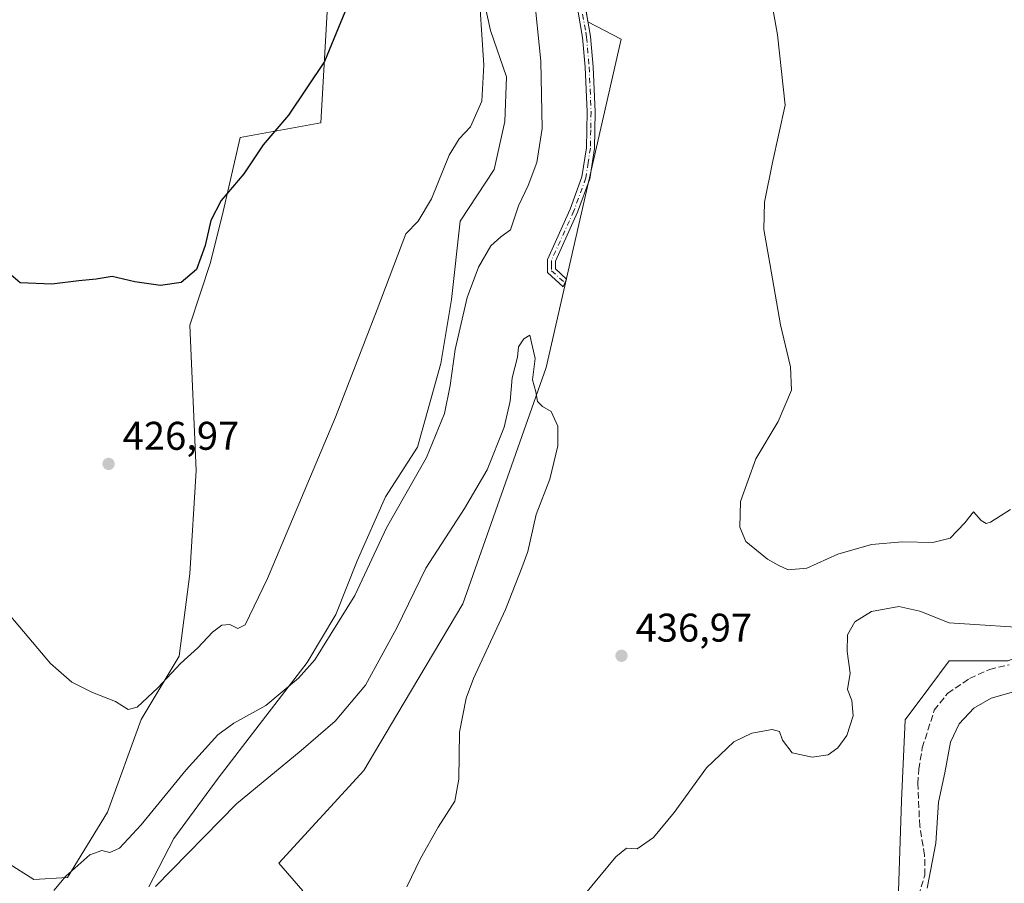
# Model space of a CAD drawing. Units: metres. Extents: x 605247 to 608739, y 4648254 to 4650619.
# Drawn here: x 605747 to 605993, y 4649055 to 4649271 of the extents above; entities that cross this region are included whole.
import ezdxf

# ---------------------------------------------------------------- set-up
doc = ezdxf.new("R2010")
doc.units = ezdxf.units.M
doc.header["$MEASUREMENT"] = 0
doc.linetypes.add('DGN Style 3', pattern=[2.307223458686699, 1.648016756204785, -0.6592067024819142])
doc.linetypes.add('DGN Style 4', pattern=[2.6384748266838614, 1.318413404963828, -0.6592067024819142, 0.001648016756204785, -0.6592067024819142])
for name, color, linetype, lineweight in [('Arbolado forestal CxS', 92, 'Continuous', 0), ('Camino Cxs', 7, 'Continuous', 0), ('Camino eje', 30, 'DGN Style 4', 13), ('Corriente artificial lineal', 4, 'DGN Style 3', 13), ('Cultivos herbáceos CxS', 92, 'Continuous', 0), ('Cultivos leñosos CxS', 92, 'Continuous', 0), ('Curva de nivel maestra', 30, 'Continuous', 30), ('Curva de nivel normal', 30, 'Continuous', 0), ('Punto de cota en terreno', 7, 'Continuous', 0), ('Rótulo de punto de cota en terreno', 7, 'Continuous', 0), ('Suelo desnudo CxS', 253, 'Continuous', 0)]:
    doc.layers.add(name, color=color, linetype=linetype, lineweight=lineweight)
doc.styles.add('Style-Arial', font='txt')

# ---------------------------------------------------------------- blocks, each defined once
blk = doc.blocks.new('*U21')
at = {"layer": 'Cultivos herbáceos CxS', "color": 92, "linetype": 'Continuous', "lineweight": 0}
blk.add_polyline3d([(605744.0670999996, 4649360.7992, 420.2020000000048), (605806.7074999996, 4649367.049100001, 421.4847000000009), (605827.5247, 4649367.6383, 423.5273000000016), (605824.3157000003, 4649277.132300001, 424.2535000000062), (605822.4742999999, 4649244.9279, 425.6282000000065), (605802.2418999998, 4649241.247500001, 424.2737999999954), (605798.0422, 4649222.6865, 425.0016999999935), (605794.8672000002, 4649209.986400001, 425.2458999999944), (605789.6684999998, 4649194.2983, 425.5), (605791.2472999999, 4649157.928099999, 427.2155999999959), (605789.664, 4649132.100099999, 428.2630999999965), (605787.0275999998, 4649111.5429, 429.385500000004), (605777.5380999995, 4649095.729699999, 430.3745000000054), (605769.1031, 4649072.536900001, 433.184500000003), (605759.0871000001, 4649056.1963, 434.4113000000071), (605750.6536999998, 4649055.669500001, 434.2217999999993), (605729.1491, 4649069.2689, 435.5390999999945)], dxfattribs=at)
blk = doc.blocks.new('5PATER')
at = {"layer": 'Suelo desnudo CxS', "linetype": 'Continuous', "lineweight": 0}
h = blk.add_hatch(color=51, dxfattribs=at)
edge = h.paths.add_edge_path()
edge.add_ellipse((0, 0), major_axis=(-0.1095731443231308, -0.1110710700762829), ratio=0.9994222409660322, start_angle=0, end_angle=360)

msp = doc.modelspace()

# ---------------------------------------------------------------- linework, layer by layer
at = {"layer": 'Arbolado forestal CxS', "color": 92, "linetype": 'Continuous', "lineweight": 0}
for points in [[(605817.9130999995, 4649052.8213, 441.667300000001), (605811.9020999996, 4649059.759299999, 442.2364999999991), (605833.1599000003, 4649082.937100001, 441.6429999999964), (605841.4638999999, 4649096.884099999, 441.0927999999985), (605857.9600999998, 4649124.5891, 440.8188999999985), (605878.7865000004, 4649183.754100001, 439.9673000000039), (605897.5551000005, 4649265.788100001, 438.3252000000066), (605889.2647000002, 4649270.151500001, 437.7985999999946), (605880.9785000002, 4649325.5679, 436.5332000000053), (605885.3589000005, 4649333.592700001, 436.767200000002), (605891.6051000003, 4649336.5075, 436.7011000000057), (605890.7169000005, 4649360.985900001, 436.3899999999995), (605891.1633000001, 4649381.459100001, 436.0780999999988), (605889.3847000003, 4649402.3771, 434.3870000000024), (605903.1810999997, 4649399.706700001, 434.2644), (605916.0871000001, 4649392.140699999, 434.2988999999943), (605933.8887, 4649387.690099999, 433.5850999999967), (605938.7836999996, 4649378.343699999, 434.5363000000071), (605937.8926999997, 4649365.436899999, 434.741200000004), (605943.6555000005, 4649357.899499999, 433.4147999999987)], [(605880.9785000002, 4649325.5679, 436.5332000000053), (605889.2647000002, 4649270.151500001, 437.7985999999946), (605897.5551000005, 4649265.788100001, 438.3252000000066), (605878.7865000004, 4649183.754100001, 439.9673000000039), (605857.9600999998, 4649124.5891, 440.8188999999985), (605841.4638999999, 4649096.884099999, 441.0927999999985), (605833.1599000003, 4649082.937100001, 441.6429999999964), (605811.9020999996, 4649059.759299999, 442.2364999999991), (605817.9130999995, 4649052.8213, 441.667300000001)], [(605779.4307000004, 4649053.890500001, 438.7038999999932), (605785.6624999996, 4649065.907099999, 437.4725999999937), (605796.7899000002, 4649081.0395, 436.498900000006), (605807.0274999999, 4649094.3915, 435.3616999999941), (605819.0444999998, 4649109.968900001, 433.9807000000001), (605826.1662999997, 4649121.985500001, 433.8546999999963), (605831.5081000002, 4649135.3375, 433.698000000004), (605838.6300999997, 4649151.360099999, 433.5581999999995), (605846.6420999998, 4649163.821699999, 433.4572999999946), (605852.4291000003, 4649184.739900001, 433.5555000000023), (605855.1004999997, 4649200.7623, 433.1719000000012), (605857.3274999997, 4649220.3453, 431.3684999999969), (605865.7845000001, 4649233.2521, 431.2826999999961), (605868.4555000003, 4649245.2689, 430.7158000000054), (605868.9013, 4649256.395300001, 430.9532999999938), (605864.8967000004, 4649267.967300001, 430.2462999999989), (605861.3375000004, 4649283.989700001, 429.3840000000055)], [(605779.4307000004, 4649053.890500001, 438.7038999999932), (605785.6624999996, 4649065.907099999, 437.4725999999937), (605796.7899000002, 4649081.0395, 436.498900000006), (605807.0274999999, 4649094.3915, 435.3616999999941), (605819.0444999998, 4649109.968900001, 433.9807000000001), (605826.1662999997, 4649121.985500001, 433.8546999999963), (605831.5081000002, 4649135.3375, 433.698000000004), (605838.6300999997, 4649151.360099999, 433.5581999999995), (605846.6420999998, 4649163.821699999, 433.4572999999946), (605852.4291000003, 4649184.739900001, 433.5555000000023), (605855.1004999997, 4649200.7623, 433.1719000000012), (605857.3274999997, 4649220.3453, 431.3684999999969), (605865.7845000001, 4649233.2521, 431.2826999999961), (605868.4555000003, 4649245.2689, 430.7158000000054), (605868.9013, 4649256.395300001, 430.9532999999938), (605864.8967000004, 4649267.967300001, 430.2462999999989), (605861.3375000004, 4649283.989700001, 429.3840000000055)], [(606018.7385, 4649280.110900001, 430.0651000000071), (606017.8185000002, 4649269.0691, 431.2572999999975), (606029.7701000003, 4649223.9827, 433.3751000000047), (606044.4842999997, 4649223.9827, 435.655700000003), (606058.2792999997, 4649215.7009, 438.6021000000038), (606055.0938999997, 4649194.802100001, 438.6107000000048), (606049.9990999997, 4649185.3369, 439.0687999999937), (606038.0440999996, 4649176.1351, 438.9807000000001), (606029.5661000004, 4649159.4921, 440.3108999999968), (606024.2197000004, 4649134.0055, 440.5783999999985), (606019.9310999997, 4649123.144500001, 440.8267000000051), (606013.0109000001, 4649118.5965, 440.1425000000018), (606001.6558999997, 4649113.348300001, 441.2716999999975), (605994.3551000003, 4649110.3455, 441.9489999999933), (605979.6404999997, 4649110.3455, 441.5627999999998), (605974.5592999998, 4649103.567299999, 441.8989000000002), (605968.6037, 4649095.622500001, 441.3340999999928), (605967.6825000001, 4649075.3793, 442.2369999999937), (605966.7615, 4649047.7761, 443.665599999993)], [(605966.7615, 4649047.7761, 443.665599999993), (605967.6825000001, 4649075.3793, 442.2369999999937), (605968.6037, 4649095.622500001, 441.3340999999928), (605974.5592999998, 4649103.567299999, 441.8989000000002), (605979.6404999997, 4649110.3455, 441.5627999999998), (605994.3551000003, 4649110.3455, 441.9489999999933)]]:
    msp.add_polyline3d(points, dxfattribs=at)
at = {"layer": 'Camino Cxs', "color": 7, "linetype": 'Continuous', "lineweight": 0}
msp.add_polyline3d([(605887.5100999996, 4649280.3101, 437.8147000000026), (605889.4801000003, 4649268.880100001, 437.9808000000049), (605889.9001000002, 4649266.470100001, 438.101999999999), (605890.5701000001, 4649258.9301, 438.5507000000071), (605891.0301000001, 4649247.630100001, 438.8861000000034), (605890.8601000002, 4649238.5101, 438.6331999999966), (605889.7100999998, 4649230.9301, 438.7884999999952), (605886.6801000005, 4649222.520099999, 440.4038), (605881.1101000002, 4649210.280099999, 439.2342999999965), (605881.1300999997, 4649208.390100001, 439.3852000000043), (605883.8601000002, 4649205.8301, 439.4425999999949), (605883.0800999999, 4649203.9301, 439.5166999999929), (605879.1401000004, 4649207.470100001, 439.5121000000072), (605879.1001000004, 4649210.700099999, 439.0317000000068), (605884.8201000001, 4649223.270099999, 439.8242999999929), (605887.7600999996, 4649231.420100001, 438.7657999999938), (605888.8701, 4649238.6801, 438.655700000003), (605889.0301000001, 4649247.610099999, 439.2155999999959), (605888.5701000001, 4649258.800100001, 438.6897999999928), (605887.9101, 4649266.210100001, 437.9689000000071), (605885.5301000001, 4649280.020099999, 437.6889999999985)], dxfattribs=at)
msp.add_polyline3d([(605887.5100999996, 4649280.3101, 437.8147000000026), (605889.4801000003, 4649268.880100001, 437.9808000000049), (605889.9001000002, 4649266.470100001, 438.101999999999), (605890.5701000001, 4649258.9301, 438.5507000000071), (605891.0301000001, 4649247.630100001, 438.8861000000034), (605890.8601000002, 4649238.5101, 438.6331999999966), (605889.7100999998, 4649230.9301, 438.7884999999952), (605886.6801000005, 4649222.520099999, 440.4038), (605881.1101000002, 4649210.280099999, 439.2342999999965), (605881.1300999997, 4649208.390100001, 439.3852000000043), (605883.8601000002, 4649205.8301, 439.4425999999949), (605883.0800999999, 4649203.9301, 439.5166999999929), (605879.1401000004, 4649207.470100001, 439.5121000000072), (605879.1001000004, 4649210.700099999, 439.0317000000068), (605884.8201000001, 4649223.270099999, 439.8242999999929), (605887.7600999996, 4649231.420100001, 438.7657999999938), (605888.8701, 4649238.6801, 438.655700000003), (605889.0301000001, 4649247.610099999, 439.2155999999959), (605888.5701000001, 4649258.800100001, 438.6897999999928), (605887.9101, 4649266.210100001, 437.9689000000071), (605885.5301000001, 4649280.020099999, 437.6889999999985)], dxfattribs=at)
at = {"layer": 'Camino eje', "color": 30, "linetype": 'DGN Style 4', "lineweight": 13}
msp.add_polyline3d([(605886.5201000003, 4649280.165100001, 437.7522000000026), (605888.6951000001, 4649267.545100001, 437.934699999998), (605888.9051000001, 4649266.340100001, 438.0341000000044), (605889.5701000001, 4649258.8651, 438.6184999999969), (605889.8000999996, 4649253.270099999, 438.6935999999987), (605890.0301000001, 4649247.620100001, 439.0507000000071), (605889.9501, 4649243.155099999, 438.7548999999999), (605889.8651000002, 4649238.595100001, 438.6438999999955), (605889.3101000005, 4649234.965100001, 438.648000000001), (605888.7351000002, 4649231.175100001, 438.7820999999968), (605885.7500999998, 4649222.895099999, 440.116399999999), (605880.1051000003, 4649210.4901, 439.1401999999944), (605880.1151000002, 4649209.545100001, 439.2488000000012), (605880.1350999996, 4649207.9301, 439.4327000000048), (605883.4700999996, 4649204.880100001, 439.478099999993)], dxfattribs=at)
at = {"layer": 'Corriente artificial lineal', "color": 4, "linetype": 'DGN Style 3', "lineweight": 13}
msp.add_polyline3d([(605971.9600999998, 4649051.610099999, 443.7700000000041), (605973.5401, 4649056.780099999, 443.9661000000052), (605973.4700999996, 4649061.790100001, 443.8123000000051), (605972.2500999998, 4649069.0101, 443.1417999999976), (605971.7600999996, 4649079.6601, 442.5868999999948), (605972.0100999996, 4649083.270099999, 442.4464000000008), (605972.8901000004, 4649088.610099999, 442.4079999999958), (605975.8701, 4649098.0001, 442.3754000000045), (605979.2200999996, 4649102.2401, 442.5250999999989), (605984.7301000003, 4649105.970100001, 442.3733000000066), (605989.6801000005, 4649108.220100001, 442.1288000000059), (605994.6001000004, 4649109.370100001, 442.2597999999998)], dxfattribs=at)
at = {"layer": 'Cultivos herbáceos CxS', "color": 92, "linetype": 'Continuous', "lineweight": 0}
msp.add_polyline3d([(605729.1491, 4649069.2689, 435.5390999999945), (605750.6536999998, 4649055.669500001, 434.2217999999993), (605759.0871000001, 4649056.1963, 434.4113000000071), (605769.1031, 4649072.536900001, 433.184500000003), (605777.5380999995, 4649095.729699999, 430.3745000000054), (605787.0275999998, 4649111.5429, 429.385500000004), (605789.664, 4649132.100099999, 428.2630999999965), (605791.2472999999, 4649157.928099999, 427.2155999999959), (605789.6684999998, 4649194.2983, 425.5), (605794.8672000002, 4649209.986400001, 425.2458999999944), (605798.0422, 4649222.6865, 425.0016999999935), (605802.2418999998, 4649241.247500001, 424.2737999999954), (605822.4742999999, 4649244.9279, 425.6282000000065), (605824.3157000003, 4649277.132300001, 424.2535000000062), (605827.5247, 4649367.6383, 423.5273000000016), (605806.7074999996, 4649367.049100001, 421.4847000000009), (605744.0670999996, 4649360.7992, 420.2020000000048)], dxfattribs=at)
at = {"layer": 'Cultivos leñosos CxS', "color": 92, "linetype": 'Continuous', "lineweight": 0}
for points in [[(605817.9130999995, 4649052.8213, 441.667300000001), (605811.9020999996, 4649059.759299999, 442.2364999999991), (605833.1599000003, 4649082.937100001, 441.6429999999964), (605841.4638999999, 4649096.884099999, 441.0927999999985), (605857.9600999998, 4649124.5891, 440.8188999999985), (605878.7865000004, 4649183.754100001, 439.9673000000039), (605897.5551000005, 4649265.788100001, 438.3252000000066), (605889.2647000002, 4649270.151500001, 437.7985999999946), (605880.9785000002, 4649325.5679, 436.5332000000053), (605885.3589000005, 4649333.592700001, 436.767200000002), (605891.6051000003, 4649336.5075, 436.7011000000057), (605890.7169000005, 4649360.985900001, 436.3899999999995), (605891.1633000001, 4649381.459100001, 436.0780999999988), (605889.3847000003, 4649402.3771, 434.3870000000024), (605903.1810999997, 4649399.706700001, 434.2644), (605916.0871000001, 4649392.140699999, 434.2988999999943), (605933.8887, 4649387.690099999, 433.5850999999967), (605938.7836999996, 4649378.343699999, 434.5363000000071), (605937.8926999997, 4649365.436899999, 434.741200000004), (605943.6555000005, 4649357.899499999, 433.4147999999987)], [(605729.1491, 4649069.2689, 435.5390999999945), (605750.6536999998, 4649055.669500001, 434.2217999999993), (605759.0871000001, 4649056.1963, 434.4113000000071), (605769.1031, 4649072.536900001, 433.184500000003), (605777.5380999995, 4649095.729699999, 430.3745000000054), (605787.0275999998, 4649111.5429, 429.385500000004), (605789.664, 4649132.100099999, 428.2630999999965), (605791.2472999999, 4649157.928099999, 427.2155999999959), (605789.6684999998, 4649194.2983, 425.5), (605794.8672000002, 4649209.986400001, 425.2458999999944), (605798.0422, 4649222.6865, 425.0016999999935), (605802.2418999998, 4649241.247500001, 424.2737999999954), (605822.4742999999, 4649244.9279, 425.6282000000065), (605824.3157000003, 4649277.132300001, 424.2535000000062), (605827.5247, 4649367.6383, 423.5273000000016), (605806.7074999996, 4649367.049100001, 421.4847000000009), (605744.0670999996, 4649360.7992, 420.2020000000048)], [(605729.1491, 4649069.2689, 435.5390999999945), (605750.6536999998, 4649055.669500001, 434.2217999999993), (605759.0871000001, 4649056.1963, 434.4113000000071), (605769.1031, 4649072.536900001, 433.184500000003), (605777.5380999995, 4649095.729699999, 430.3745000000054), (605787.0275999998, 4649111.5429, 429.385500000004), (605789.664, 4649132.100099999, 428.2630999999965), (605791.2472999999, 4649157.928099999, 427.2155999999959), (605789.6684999998, 4649194.2983, 425.5), (605794.8672000002, 4649209.986400001, 425.2458999999944), (605798.0422, 4649222.6865, 425.0016999999935), (605802.2418999998, 4649241.247500001, 424.2737999999954), (605822.4742999999, 4649244.9279, 425.6282000000065), (605824.3157000003, 4649277.132300001, 424.2535000000062), (605827.5247, 4649367.6383, 423.5273000000016), (605806.7074999996, 4649367.049100001, 421.4847000000009), (605744.0670999996, 4649360.7992, 420.2020000000048)], [(605817.9130999995, 4649052.8213, 441.667300000001), (605811.9020999996, 4649059.759299999, 442.2364999999991), (605833.1599000003, 4649082.937100001, 441.6429999999964), (605841.4638999999, 4649096.884099999, 441.0927999999985), (605857.9600999998, 4649124.5891, 440.8188999999985), (605878.7865000004, 4649183.754100001, 439.9673000000039), (605897.5551000005, 4649265.788100001, 438.3252000000066), (605889.2647000002, 4649270.151500001, 437.7985999999946), (605880.9785000002, 4649325.5679, 436.5332000000053)], [(605861.3375000004, 4649283.989700001, 429.3840000000055), (605864.8967000004, 4649267.967300001, 430.2462999999989), (605868.9013, 4649256.395300001, 430.9532999999938), (605868.4555000003, 4649245.2689, 430.7158000000054), (605865.7845000001, 4649233.2521, 431.2826999999961), (605857.3274999997, 4649220.3453, 431.3684999999969), (605855.1004999997, 4649200.7623, 433.1719000000012), (605852.4291000003, 4649184.739900001, 433.5555000000023), (605846.6420999998, 4649163.821699999, 433.4572999999946), (605838.6300999997, 4649151.360099999, 433.5581999999995), (605831.5081000002, 4649135.3375, 433.698000000004), (605826.1662999997, 4649121.985500001, 433.8546999999963), (605819.0444999998, 4649109.968900001, 433.9807000000001), (605807.0274999999, 4649094.3915, 435.3616999999941), (605796.7899000002, 4649081.0395, 436.498900000006), (605785.6624999996, 4649065.907099999, 437.4725999999937), (605779.4307000004, 4649053.890500001, 438.7038999999932)], [(605779.4307000004, 4649053.890500001, 438.7038999999932), (605785.6624999996, 4649065.907099999, 437.4725999999937), (605796.7899000002, 4649081.0395, 436.498900000006), (605807.0274999999, 4649094.3915, 435.3616999999941), (605819.0444999998, 4649109.968900001, 433.9807000000001), (605826.1662999997, 4649121.985500001, 433.8546999999963), (605831.5081000002, 4649135.3375, 433.698000000004), (605838.6300999997, 4649151.360099999, 433.5581999999995), (605846.6420999998, 4649163.821699999, 433.4572999999946), (605852.4291000003, 4649184.739900001, 433.5555000000023), (605855.1004999997, 4649200.7623, 433.1719000000012), (605857.3274999997, 4649220.3453, 431.3684999999969), (605865.7845000001, 4649233.2521, 431.2826999999961), (605868.4555000003, 4649245.2689, 430.7158000000054), (605868.9013, 4649256.395300001, 430.9532999999938), (605864.8967000004, 4649267.967300001, 430.2462999999989), (605861.3375000004, 4649283.989700001, 429.3840000000055)], [(606018.7385, 4649280.110900001, 430.0651000000071), (606017.8185000002, 4649269.0691, 431.2572999999975), (606029.7701000003, 4649223.9827, 433.3751000000047), (606044.4842999997, 4649223.9827, 435.655700000003), (606058.2792999997, 4649215.7009, 438.6021000000038), (606055.0938999997, 4649194.802100001, 438.6107000000048), (606049.9990999997, 4649185.3369, 439.0687999999937), (606038.0440999996, 4649176.1351, 438.9807000000001), (606029.5661000004, 4649159.4921, 440.3108999999968), (606024.2197000004, 4649134.0055, 440.5783999999985), (606019.9310999997, 4649123.144500001, 440.8267000000051), (606013.0109000001, 4649118.5965, 440.1425000000018), (606001.6558999997, 4649113.348300001, 441.2716999999975), (605994.3551000003, 4649110.3455, 441.9489999999933), (605979.6404999997, 4649110.3455, 441.5627999999998), (605974.5592999998, 4649103.567299999, 441.8989000000002), (605968.6037, 4649095.622500001, 441.3340999999928), (605967.6825000001, 4649075.3793, 442.2369999999937), (605966.7615, 4649047.7761, 443.665599999993)], [(605994.3551000003, 4649110.3455, 441.9489999999933), (605979.6404999997, 4649110.3455, 441.5627999999998), (605974.5592999998, 4649103.567299999, 441.8989000000002), (605968.6037, 4649095.622500001, 441.3340999999928), (605967.6825000001, 4649075.3793, 442.2369999999937), (605966.7615, 4649047.7761, 443.665599999993)]]:
    msp.add_polyline3d(points, dxfattribs=at)
at = {"layer": 'Curva de nivel maestra', "color": 30, "linetype": 'Continuous', "lineweight": 30, "elevation": 425, "flags": 128}
msp.add_lwpolyline([(605831.3600000005, 4649279.700099999), (605823.3499999996, 4649260.2501), (605814.3499999996, 4649246.800100001), (605808.0099999999, 4649239.390100001), (605803.1600000003, 4649232.1801), (605797.4800000006, 4649225.450099999), (605794.9400000004, 4649220.460100001), (605793.54, 4649214.200099999), (605791.3499999996, 4649208.190099999), (605787.5199999996, 4649204.9801), (605782.3600000005, 4649204.210100001), (605775.8899999997, 4649205.130100001), (605770.2599999999, 4649206.5001), (605766.2400000002, 4649205.8201), (605761.9199999999, 4649205.390100001), (605755.1299999999, 4649204.5601), (605747.2699999996, 4649204.920100001), (605744.9299999997, 4649206.860099999)], dxfattribs=at)
at = {"layer": 'Curva de nivel normal', "color": 30, "linetype": 'Continuous', "lineweight": 0, "flags": 128}
for points, elevation in [([(605994.9100000003, 4649148.2401), (605989.9199999999, 4649145.0801), (605988.8399999999, 4649144.7501), (605987.5700000003, 4649145.4901), (605985.7300000006, 4649147.630100001), (605983.5300000003, 4649144.840100001), (605979.8600000005, 4649141.040100001), (605975.54, 4649139.940099999), (605967.9299999997, 4649140.1601), (605960.1600000003, 4649139.420100001), (605951.7599999999, 4649137.0701), (605944.0300000003, 4649133.520099999), (605939.2999999998, 4649133.110099999), (605937.04, 4649134.190099999), (605934.1799999997, 4649135.800100001), (605928.7599999999, 4649140.190099999), (605927.2100000001, 4649143.8101), (605927.4000000004, 4649150.2501), (605931.2599999999, 4649160.920100001), (605936.8200000003, 4649170.220100001), (605940.1500000004, 4649178.090100001), (605939.9100000003, 4649183.920100001), (605937.4400000004, 4649194.4001), (605934.7800000003, 4649209.7301), (605933.2800000003, 4649218.190099999), (605933.4400000004, 4649225.020099999), (605935.4199999999, 4649235.0001), (605938.5499999998, 4649249.3101), (605936.6299999999, 4649266.9101), (605932.7100000001, 4649288.9801)], 435), ([(605861.7999999998, 4649280.940099999), (605863.25, 4649259.3101), (605862.7000000002, 4649250.280099999), (605859.8799999999, 4649243.9301), (605857.0599999996, 4649240.9301), (605854.5300000003, 4649236.840100001), (605850.0899999999, 4649225.920100001), (605846.8099999996, 4649220.350099999), (605843.6799999997, 4649217.170100001), (605836.54, 4649198.190099999), (605826.1100000005, 4649171.3301), (605809.1200000001, 4649130.9301), (605803.5099999999, 4649119.350099999), (605801.6399999997, 4649118.4301), (605799.6799999997, 4649119.440099999), (605797.6799999997, 4649119.290100001), (605795.3499999996, 4649117.540100001), (605791.6799999997, 4649113.600099999), (605787.3499999996, 4649109.720100001), (605781.6799999997, 4649103.630100001), (605776.4900000002, 4649098.780099999), (605774.2599999999, 4649098.220100001), (605771.0599999996, 4649100.210100001), (605765.29, 4649102.420100001), (605760.1200000001, 4649105.030099999), (605754.8099999996, 4649109.720100001), (605744.8700000001, 4649121.460100001)], 430), ([(605875.6799999997, 4649277.600099999), (605877.4400000004, 4649260.3301), (605877.7800000003, 4649243.520099999), (605876.4900000002, 4649234.9901), (605874.2999999998, 4649229.220100001), (605871.8600000005, 4649224.110099999), (605869.8600000005, 4649218.170100001), (605867.4600000001, 4649216.390100001), (605864.9600000001, 4649214.170100001), (605861.8700000001, 4649208.790100001), (605859.0599999996, 4649201.220100001), (605856.0099999999, 4649188.2501), (605854.8300000001, 4649179.2501), (605853.3600000005, 4649172.2501), (605848.8399999999, 4649161.2501), (605838.8899999997, 4649143.590100001), (605830.9100000003, 4649126.7401), (605820.9800000006, 4649110.640100001), (605816.8399999999, 4649106.0701), (605808.6799999997, 4649099.1801), (605800.6799999997, 4649094.790100001), (605796.6799999997, 4649091.870100001), (605788.7199999997, 4649083.120100001), (605777.4900000002, 4649069.360099999), (605772.0499999998, 4649063.4901), (605769.6799999997, 4649062.440099999), (605767.6799999997, 4649062.960100001), (605764.6799999997, 4649061.890100001), (605758.6799999997, 4649056.550100001), (605755.6799999997, 4649052.920100001)], 435), ([(605781.0499999998, 4649053.920100001), (605801.3200000003, 4649074.590100001), (605817.4800000006, 4649087.920100001), (605826.04, 4649095.2501), (605833.6399999997, 4649104.2501), (605841.4299999997, 4649118.620100001), (605848.7100000001, 4649133.5601), (605858.3899999997, 4649148.450099999), (605864.0700000003, 4649158.170100001), (605868.2599999999, 4649168.840100001), (605869.7699999996, 4649175.340100001), (605870.2699999996, 4649181.120100001), (605871.5999999996, 4649186.290100001), (605871.8499999996, 4649188.920100001), (605873.1900000004, 4649190.920100001), (605874.6900000004, 4649191.800100001), (605876.0300000003, 4649185.940099999), (605875.3799999999, 4649180.620100001), (605876.2000000002, 4649177.640100001), (605876.6600000003, 4649175.200099999), (605877.9000000004, 4649173.9301), (605880.0899999999, 4649172.7501), (605881.7100000001, 4649169.0701), (605881.7400000002, 4649164.090100001), (605879.6799999997, 4649155.8201), (605876.2800000003, 4649146.920100001), (605874.2000000002, 4649137.7501), (605872.7199999997, 4649133.590100001), (605868.6699999999, 4649123.1801), (605860.5999999996, 4649105.9801), (605858.79, 4649101.0701), (605857.1299999999, 4649092.520099999), (605856.9600000001, 4649080.7501), (605855.9199999999, 4649075.2501), (605851.7599999999, 4649068.7501), (605847.3300000001, 4649060.920100001), (605843.9299999997, 4649053.8201)], 440), ([(605888.2599999999, 4649051.6501), (605896.2000000002, 4649061.340100001), (605898.8799999999, 4649063.520099999), (605901.5800000001, 4649063.3201), (605905.6600000003, 4649066.220100001), (605910.7999999998, 4649072.4301), (605918.9199999999, 4649083.590100001), (605925.7800000003, 4649090.140100001), (605930.2400000002, 4649092.2501), (605935.3600000005, 4649093.220100001), (605937.1500000004, 4649092.6801), (605937.8899999997, 4649090.540100001), (605940.2999999998, 4649087.390100001), (605945.3399999999, 4649086.280099999), (605949.3499999996, 4649086.9001), (605951.7400000002, 4649088.600099999), (605953.9699999997, 4649091.7401), (605955.5800000001, 4649096.610099999), (605955.2300000006, 4649100.450099999), (605954.1500000004, 4649103.220100001), (605954.8399999999, 4649107.280099999), (605954.1200000001, 4649112.690099999), (605954.2100000001, 4649116.8301), (605956, 4649120.140100001), (605960.1399999997, 4649122.720100001), (605967.0199999996, 4649123.970100001), (605972.2999999998, 4649122.780099999), (605979.5999999996, 4649119.890100001), (606002.6799999997, 4649118.4001)], 440), ([(605999.8200000003, 4649103.7601), (605990.0999999996, 4649101.0701), (605985.7999999998, 4649098.5101), (605982.1100000005, 4649094.610099999), (605979.9800000006, 4649090.0101), (605978.5300000003, 4649082.4001), (605976.9699999997, 4649075.050100001), (605976.29, 4649064.7401), (605974.0899999999, 4649053.520099999)], 445)]:
    msp.add_lwpolyline(points, dxfattribs=dict(at, elevation=elevation))

# ---------------------------------------------------------------- block references
at = {"layer": 'Cultivos herbáceos CxS', "color": 92, "linetype": 'Continuous', "lineweight": 0}
msp.add_blockref('*U21', (0, 0), dxfattribs=at)
at = {"layer": 'Punto de cota en terreno', "color": 7, "linetype": 'Continuous', "lineweight": 0, "xscale": 10, "yscale": 10, "zscale": 10}
for p in [(605769.3499999996, 4649159.609999999, 426.9700000000012), (605897.6399999997, 4649111.640000001, 436.9700000000012)]:
    msp.add_blockref('5PATER', p, dxfattribs=at)

# ---------------------------------------------------------------- texts
at = {"layer": 'Rótulo de punto de cota en terreno', "color": 7, "linetype": 'Continuous', "lineweight": 0, "style": 'Style-Arial'}
for s, p in [('426,97', (605772.8777999999, 4649163.137800001)), ('436,97', (605901.1677999999, 4649115.1678))]:
    msp.add_text(s, height=7.000000000000002, dxfattribs=at).set_placement(p)

doc.saveas('drawing.dxf')
